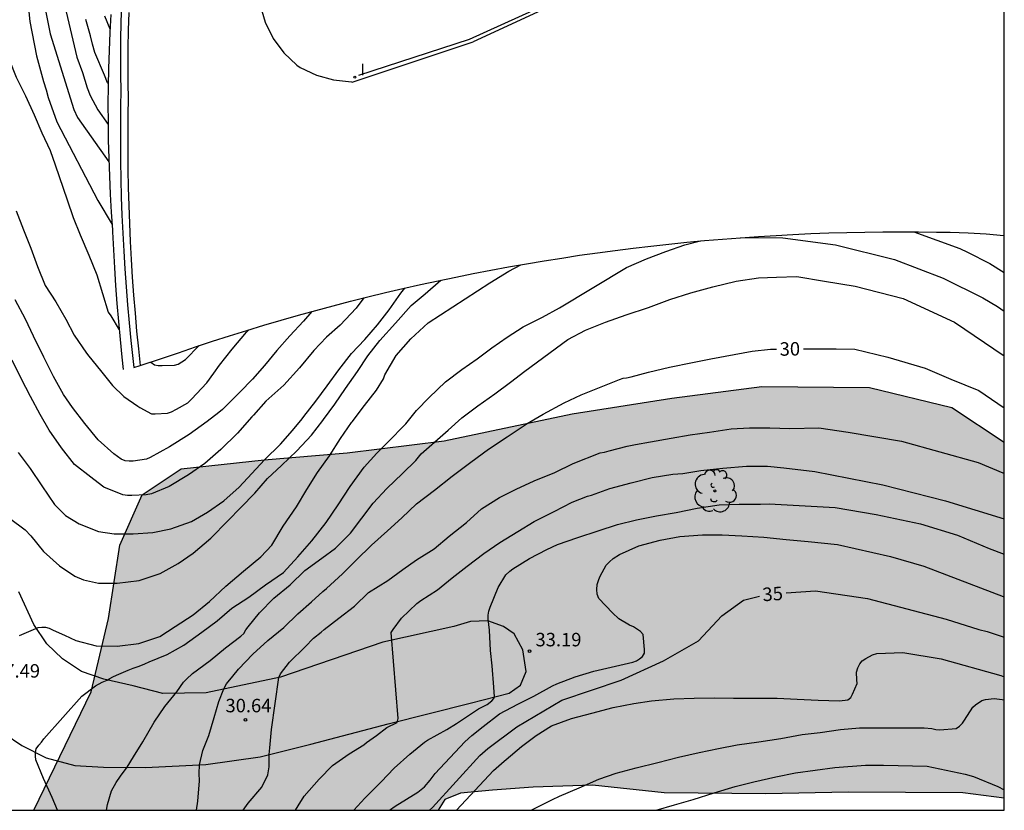
# Model space of a CAD drawing. Units: metres. Extents: x 579594 to 579944, y 4794540 to 4794791.
# Drawn here: x 579889 to 579944, y 4794540 to 4794584 of the extents above; entities that cross this region are included whole.
import ezdxf

# ---------------------------------------------------------------- set-up
doc = ezdxf.new("R2010")
doc.units = ezdxf.units.M
for name, color, linetype in [('010106', 9, 'Continuous'), ('020101', 3, 'CABEZA_TALUD'), ('020104', 34, 'Continuous'), ('020204', 9, 'Continuous'), ('020307', 24, 'Continuous'), ('020308', 9, 'Continuous'), ('060113', 4, 'Continuous'), ('060134', 9, 'Continuous'), ('070105', 6, 'Continuous'), ('100105', 3, 'Continuous'), ('100106', 63, 'Continuous'), ('100202', 3, 'Continuous'), ('270204', 9, 'Continuous'), ('270304', 9, 'Continuous'), ('990504', 63, 'Continuous')]:
    doc.layers.add(name, color=color, linetype=linetype)
doc.layers.add('020105', color=24, linetype='Continuous', lineweight=30)
doc.styles.add('ARIAL', font='ARIAL.TTF', dxfattribs={"height": 1})
doc.styles.add('ARIALI', font='ARIALI.TTF', dxfattribs={"height": 1})
doc.styles.add('ROMANS', font='romans__.ttf', dxfattribs={"height": 1})
doc.linetypes.add('CABEZA_TALUD', pattern='A,0.1,[204,DONOSTI.shx,S=0.15,R=0,X=0,Y=0],0,0.2', length=0.3)

# ---------------------------------------------------------------- blocks, each defined once
blk = doc.blocks.new('COTAPU')
blk.add_circle((0, 0), 0.075)
blk = doc.blocks.new('ARBOL')
blk.add_circle((0, 0), 0.0587)
for centre, radius, start, end in [((-0.28, 0.855), 0.3, 359.2878, 173.6078), ((0.097, 0.97), 0.21, 23.1565, 160.4665), ((0.438, 0.881), 0.24, 301.578, 139.328), ((-0.564, 0.381), 0.532, 92.28, 254.58), ((0.656, 0.288), 0.443, 319.8556, 114.7656), ((-0.091, 0.321), 0.12, 119.14, 310.56), ((0.819, -0.249), 0.383, 235.5275, 62.0275), ((-0.556, -0.339), 0.555, 142.64, 266.54), ((-0.039, -0.384), 0.21, 189.64, 323.88), ((-0.301, -0.676), 0.45, 213.78, 295.32), ((0.299, -0.624), 0.532, 224.67, 0.24)]:
    blk.add_arc(centre, radius, start, end)
blk = doc.blocks.new('REIND')
blk.add_circle((0, 0), 0.055)

msp = doc.modelspace()

# ---------------------------------------------------------------- hatches: boundary and pattern name
at = {"layer": '990504'}
msp.add_hatch(color=256, dxfattribs=at).paths.add_polyline_path([(579944.23, 4794560.745), (579944.23, 4794540.939), (579941.935, 4794541.242), (579935.544, 4794541.281), (579930.968, 4794541.185), (579925.32, 4794541.242), (579921.34, 4794541.665), (579918.033, 4794541.55), (579915.764, 4794541.396), (579913.995, 4794541.223), (579913.11, 4794540.877), (579912.751, 4794540.268), (579890.25, 4794540.268), (579893.451, 4794546.854), (579894.414, 4794550.938), (579895.033, 4794555.022), (579896.286, 4794557.817), (579898.459, 4794559.262), (579903.072, 4794559.765), (579907.685, 4794560.165), (579913.088, 4794560.819), (579920.205, 4794562.32), (579925.74, 4794563.209), (579930.748, 4794563.849), (579936.741, 4794563.8), (579941.324, 4794562.684)])

# ---------------------------------------------------------------- linework, layer by layer
at = {"layer": '010106', "flags": 128}
msp.add_lwpolyline([(579594.245, 4794790.268), (579594.24, 4794540.275), (579944.23, 4794540.267), (579944.235, 4794790.26)], close=True, dxfattribs=at)
at = {"layer": '020101'}
msp.add_polyline3d([(579908.331, 4794581.169, 17.3), (579914.497, 4794583.185, 17.678), (579919.975, 4794585.682, 17.707), (579921.589, 4794586.519, 17.733), (579929.453, 4794590.686, 17.202), (579941.408, 4794596.403, 16.451), (579944.231, 4794596.585, 16.174)], dxfattribs=at)
at = {"layer": '020104', "flags": 128}
for points, elevation in [([(579889.041, 4794596.105), (579889.924, 4794595.464), (579890.848, 4794594.892), (579891.722, 4794594.182), (579892.047, 4794593.661), (579892.048, 4794593.433), (579891.991, 4794592.718), (579891.763, 4794585.98), (579892.646, 4794582.173), (579892.972, 4794581.331), (579893.23, 4794580.467), (579893.396, 4794580.049), (579893.818, 4794579.242), (579894.387, 4794578.433)], 18), ([(579890.534, 4794591.299), (579890.616, 4794590.767), (579890.677, 4794587.328), (579890.625, 4794586.362), (579890.678, 4794585.899), (579891.175, 4794583.474), (579892.486, 4794579.257), (579892.696, 4794578.82), (579894.43, 4794576.356)], 19), ([(579885.062, 4794586.605), (579887.62, 4794585.157), (579888.884, 4794582.042), (579889.28, 4794581.066), (579889.788, 4794580.03), (579890.272, 4794578.974), (579890.704, 4794577.974), (579891.168, 4794576.982), (579891.442, 4794576.184)], 21), ([(579894.393, 4794580.703), (579894.354, 4794580.75), (579894.183, 4794581.182), (579893.645, 4794582.43), (579893.515, 4794582.896), (579893.41, 4794583.371), (579893.151, 4794584.268)], 17), ([(579894.192, 4794584.474), (579894.492, 4794583.757)], 16), ([(579891.442, 4794576.184), (579892.108, 4794574.238), (579892.452, 4794573.246), (579892.828, 4794572.294), (579893.32, 4794571.15), (579893.768, 4794570.07), (579894.396, 4794567.986), (579894.544, 4794567.774), (579895.007, 4794567.008)], 21), ([(579889.284, 4794573.618), (579889.688, 4794572.566), (579890.088, 4794571.546), (579890.46, 4794570.526), (579890.888, 4794569.474), (579891.48, 4794568.562), (579892.036, 4794567.603), (579892.504, 4794566.699), (579893.196, 4794565.703), (579893.324, 4794565.543)], 22), ([(579939.203, 4794572.457), (579941.766, 4794571.531), (579942.196, 4794571.321), (579943.429, 4794570.695), (579944.231, 4794570.202)], 27), ([(579910.801, 4794561.618), (579910.947, 4794561.77), (579911.403, 4794562.326), (579911.539, 4794562.518), (579912.251, 4794563.242), (579913.155, 4794564.11), (579914.063, 4794564.802), (579914.919, 4794565.398), (579915.727, 4794566.002), (579916.579, 4794566.602), (579917.483, 4794567.166), (579918.559, 4794567.702), (579919.503, 4794568.234), (579923.215, 4794570.474), (579924.331, 4794570.958), (579925.407, 4794571.37), (579926.467, 4794571.726), (579927.34, 4794571.947)], 28), ([(579929.576, 4794572.132), (579931.926, 4794572.121), (579934.838, 4794571.736), (579938.122, 4794570.918), (579940.835, 4794569.87), (579943.039, 4794568.79), (579943.864, 4794568.305), (579944.231, 4794568.049)], 28), ([(579907.926, 4794561.84), (579907.955, 4794561.882), (579908.647, 4794562.786), (579909.311, 4794563.654), (579909.699, 4794564.282), (579909.775, 4794564.49), (579910.411, 4794565.578), (579911.219, 4794566.506), (579912.199, 4794567.39), (579915.623, 4794569.61), (579916.671, 4794570.266), (579917.352, 4794570.625)], 27), ([(579906.332, 4794561.963), (579906.372, 4794562.014), (579907, 4794562.866), (579907.596, 4794563.738), (579908.252, 4794564.678), (579908.836, 4794565.55), (579909.512, 4794566.406), (579910.368, 4794567.382), (579911.252, 4794568.354), (579912.016, 4794569.014), (579912.895, 4794569.767)], 26), ([(579913.301, 4794561.425), (579914.063, 4794562.102), (579914.947, 4794562.782), (579915.903, 4794563.438), (579916.775, 4794564.086), (579917.571, 4794564.71), (579919.967, 4794566.462), (579920.947, 4794566.99), (579922.047, 4794567.422), (579923.203, 4794567.838), (579924.443, 4794568.246), (579925.639, 4794568.682), (579926.799, 4794569.062), (579928.015, 4794569.398), (579929.315, 4794569.706), (579930.563, 4794569.894), (579931.571, 4794569.93), (579932.689, 4794569.976), (579934.235, 4794569.705), (579935.935, 4794569.435), (579938.602, 4794568.738), (579941.461, 4794567.423), (579944.231, 4794565.555)], 29), ([(579900.55, 4794562.409), (579899.908, 4794561.899), (579898.896, 4794561.183), (579897.8, 4794560.495), (579896.72, 4794559.903), (579896.528, 4794559.811), (579895.776, 4794559.699), (579895.556, 4794559.699), (579895.336, 4794559.723), (579895.112, 4794559.799), (579894.716, 4794560.099), (579893.844, 4794560.887), (579893.088, 4794561.795), (579892.4, 4794562.679), (579891.908, 4794563.411), (579891.356, 4794564.411), (579890.808, 4794565.483), (579890.244, 4794566.647), (579889.804, 4794567.595), (579889.216, 4794568.679)], 23), ([(579908.616, 4794568.781), (579908.184, 4794568.218), (579907.296, 4794567.262), (579906.528, 4794566.59), (579905.84, 4794565.862), (579905.028, 4794564.894), (579904.164, 4794563.922), (579903.168, 4794563.026), (579902.482, 4794562.26)], 24), ([(579905.712, 4794568.02), (579905.256, 4794567.49), (579904.504, 4794566.678), (579903.772, 4794565.858), (579903.096, 4794565.022), (579902.416, 4794564.262), (579901.72, 4794563.542), (579900.744, 4794562.562), (579900.55, 4794562.409)], 23), ([(579898.194, 4794562.59), (579898.832, 4794562.934), (579899.036, 4794563.138), (579899.872, 4794564.062), (579900.272, 4794564.586), (579900.576, 4794565.046), (579901.284, 4794565.93), (579902.096, 4794566.866), (579902.214, 4794567.004)], 22), ([(579896.764, 4794565.21), (579896.976, 4794565.054), (579897.176, 4794565.022), (579897.396, 4794565.018), (579898.088, 4794565.038), (579898.288, 4794565.102), (579898.492, 4794565.214), (579898.688, 4794565.354), (579899.461, 4794566.124)], 21), ([(579893.324, 4794565.543), (579893.964, 4794564.747), (579894.64, 4794563.915), (579895.264, 4794563.287), (579896.044, 4794562.756)], 22), ([(579902.482, 4794562.26), (579902.388, 4794562.154), (579901.58, 4794561.246), (579900.664, 4794560.343), (579899.764, 4794559.571), (579898.856, 4794558.943), (579897.788, 4794558.279), (579896.796, 4794557.879), (579896.508, 4794557.819), (579895.708, 4794557.783), (579895.464, 4794557.787), (579895.212, 4794557.819), (579894.148, 4794558.243), (579893.588, 4794558.667), (579893.432, 4794558.811), (579892.524, 4794559.515), (579891.792, 4794560.439), (579891.12, 4794561.415), (579890.616, 4794562.291), (579890.072, 4794563.291), (579889.552, 4794564.291), (579889.052, 4794565.311)], 24), ([(579896.044, 4794562.756), (579896.152, 4794562.683), (579896.804, 4794562.331), (579897.016, 4794562.327), (579897.696, 4794562.367), (579897.92, 4794562.443), (579898.194, 4794562.59)], 22), ([(579888.908, 4794556.523), (579889.772, 4794555.867), (579890.088, 4794555.547), (579890.796, 4794554.671), (579891.688, 4794553.871), (579892.536, 4794553.303), (579893.028, 4794553.091), (579893.86, 4794552.915), (579894.896, 4794552.907), (579896.112, 4794553.059), (579897.276, 4794553.447), (579898.28, 4794553.995), (579899.12, 4794554.571), (579900.1, 4794555.415), (579901.048, 4794556.371), (579901.776, 4794557.115), (579902.552, 4794557.919), (579903.26, 4794558.731), (579904.028, 4794559.462), (579904.884, 4794560.262), (579905.704, 4794561.146), (579906.332, 4794561.963)], 26), ([(579889.468, 4794549.991), (579890.496, 4794550.447), (579890.704, 4794550.463), (579890.916, 4794550.455), (579891.108, 4794550.395), (579891.336, 4794550.295), (579891.964, 4794550.011), (579892.596, 4794549.715), (579893.732, 4794549.423), (579894.892, 4794549.403), (579896.092, 4794549.555), (579897.26, 4794549.939), (579898.128, 4794550.503), (579899.128, 4794551.151), (579900.031, 4794551.883), (579900.935, 4794552.747), (579901.919, 4794553.583), (579902.879, 4794554.375), (579903.503, 4794555.023), (579904.135, 4794556.075), (579904.875, 4794557.151), (579905.443, 4794558.118), (579906.043, 4794559.062), (579906.699, 4794559.986), (579907.307, 4794560.954), (579907.926, 4794561.84)], 27), ([(579891.568, 4794540.268), (579891.28, 4794540.975), (579890.792, 4794542.043), (579890.376, 4794543.071), (579890.356, 4794543.275), (579890.356, 4794543.487), (579890.388, 4794543.687), (579890.544, 4794543.895), (579890.692, 4794544.051), (579890.824, 4794544.243), (579892.937, 4794546.627), (579893.688, 4794547.2), (579894.051, 4794547.395), (579894.346, 4794547.513), (579894.49, 4794547.601), (579894.649, 4794547.7), (579894.85, 4794547.796), (579895.114, 4794547.901), (579895.502, 4794548.072), (579895.789, 4794548.18), (579896.113, 4794548.295), (579896.428, 4794548.411), (579896.676, 4794548.535), (579897.676, 4794548.943), (579898.607, 4794549.463), (579899.607, 4794550.175), (579900.451, 4794550.811), (579901.279, 4794551.511), (579902.223, 4794552.127), (579903.135, 4794552.823), (579904.139, 4794553.507), (579904.951, 4794554.379), (579905.715, 4794555.259), (579906.511, 4794556.291), (579907.191, 4794557.266), (579907.851, 4794558.282), (579908.631, 4794559.358), (579909.331, 4794560.138), (579910.083, 4794560.874), (579910.801, 4794561.618)], 28), ([(579923.731, 4794560.621), (579924.555, 4794560.778), (579925.703, 4794560.982), (579926.759, 4794561.166), (579927.843, 4794561.314), (579929.047, 4794561.502), (579930.063, 4794561.554), (579931.191, 4794561.554), (579932.315, 4794561.506), (579933.926, 4794561.547), (579935.549, 4794561.315), (579938.524, 4794560.813), (579942.774, 4794559.614), (579944.155, 4794559.046)], 31), ([(579894.304, 4794540.268), (579894.355, 4794540.595), (579894.572, 4794541.357), (579894.839, 4794541.815), (579895.081, 4794542.159), (579895.45, 4794542.66), (579895.794, 4794543.242), (579896.316, 4794544.082), (579896.951, 4794545.163), (579897.551, 4794546.035), (579898.203, 4794546.867), (579898.583, 4794547.403), (579898.755, 4794547.567), (579899.075, 4794547.887), (579900.059, 4794548.603), (579900.915, 4794549.303), (579901.767, 4794549.951), (579901.943, 4794550.115), (579902.055, 4794550.311), (579902.183, 4794550.471), (579902.819, 4794551.263), (579903.607, 4794552.067), (579904.507, 4794552.811), (579905.327, 4794553.611), (579906.283, 4794554.307), (579907.031, 4794554.863), (579907.867, 4794555.695), (579908.503, 4794556.53), (579909.123, 4794557.35), (579909.891, 4794558.174), (579910.763, 4794559.018), (579911.503, 4794559.73), (579911.807, 4794560.098), (579913.301, 4794561.425)], 29), ([(579901.898, 4794540.268), (579902.179, 4794540.667), (579902.946, 4794541.56), (579903.265, 4794542.235), (579903.354, 4794542.693), (579903.354, 4794543.101), (579903.356, 4794543.374), (579903.379, 4794543.751), (579903.48, 4794544.769), (579903.887, 4794547.664), (579903.971, 4794547.865), (579904.48, 4794548.514), (579905.346, 4794549.368), (579905.817, 4794549.852), (579906.243, 4794550.187), (579906.399, 4794550.335), (579907.231, 4794550.959), (579908.091, 4794551.623), (579908.879, 4794552.379), (579909.947, 4794553.063), (579910.775, 4794553.667), (579911.539, 4794554.21), (579912.527, 4794554.814), (579913.367, 4794555.518), (579914.315, 4794556.29), (579915.163, 4794557.046), (579916.155, 4794557.678), (579917.087, 4794558.134), (579918.079, 4794558.594), (579919.243, 4794559.066), (579920.247, 4794559.566), (579921.751, 4794560.154), (579922.003, 4794560.198), (579922.263, 4794560.278), (579923.255, 4794560.53), (579923.731, 4794560.621)], 31), ([(579904.812, 4794540.268), (579904.967, 4794540.515), (579905.295, 4794541.047), (579906.123, 4794542.003), (579906.879, 4794542.767), (579907.795, 4794543.403), (579908.611, 4794543.911), (579908.763, 4794544.043), (579908.951, 4794544.163), (579909.319, 4794544.427), (579909.887, 4794544.883), (579910.459, 4794545.155), (579910.515, 4794545.379), (579910.127, 4794550.159), (579910.247, 4794550.335), (579910.707, 4794550.963), (579911.567, 4794551.779), (579911.783, 4794551.935), (579912.703, 4794552.534), (579913.535, 4794553.21), (579914.367, 4794553.858), (579915.283, 4794554.55), (579916.179, 4794555.17), (579917.171, 4794555.782), (579918.095, 4794556.338), (579919.199, 4794556.898), (579920.203, 4794557.41), (579921.047, 4794557.742), (579921.279, 4794557.81), (579922.295, 4794558.182), (579923.475, 4794558.49), (579924.651, 4794558.786), (579925.803, 4794558.974), (579926.351, 4794559.01), (579927.355, 4794559.17), (579928.583, 4794559.302), (579929.891, 4794559.41), (579931.071, 4794559.41), (579931.971, 4794559.318), (579933.694, 4794559.112), (579937.481, 4794558.377), (579940.958, 4794557.488), (579944.23, 4794556.48)], 32), ([(579944.155, 4794559.046), (579944.23, 4794559.015)], 31), ([(579908.054, 4794540.268), (579908.675, 4794540.935), (579909.583, 4794541.855), (579910.295, 4794542.611), (579911.175, 4794543.399), (579911.983, 4794544.063), (579912.159, 4794544.163), (579913.227, 4794544.755), (579913.765, 4794545.105), (579914.267, 4794545.431), (579914.983, 4794545.919), (579915.464, 4794546.159), (579915.725, 4794546.356), (579915.852, 4794546.497), (579915.883, 4794546.577), (579915.839, 4794547.121), (579915.744, 4794548.312), (579915.667, 4794549.166), (579915.603, 4794550.286), (579915.527, 4794550.922), (579915.523, 4794551.122), (579915.563, 4794551.354), (579915.631, 4794551.574), (579916.083, 4794552.674), (579916.519, 4794553.37), (579916.731, 4794553.578), (579916.895, 4794553.698), (579917.827, 4794554.282), (579918.783, 4794554.782), (579919.383, 4794555.05), (579920.515, 4794555.446), (579921.655, 4794555.826), (579922.723, 4794556.178), (579923.783, 4794556.434), (579924.899, 4794556.654), (579925.983, 4794556.846), (579927.147, 4794557.082), (579928.367, 4794557.266), (579929.487, 4794557.302), (579930.679, 4794557.302), (579931.155, 4794557.326), (579934.836, 4794557.109), (579937.113, 4794556.735), (579939.576, 4794556.212), (579941.63, 4794555.577), (579943.384, 4794554.83), (579944.23, 4794554.518)], 33), ([(579910.039, 4794540.268), (579910.347, 4794540.492), (579911.61, 4794541.276), (579911.984, 4794541.583), (579912.295, 4794541.941), (579912.583, 4794542.312), (579914.237, 4794544.082), (579914.613, 4794544.431), (579915.258, 4794544.926), (579916.162, 4794545.634), (579917.174, 4794546.166), (579918.074, 4794546.618), (579919.11, 4794547.19), (579919.354, 4794547.305), (579920.37, 4794547.689), (579921.398, 4794548.001), (579922.378, 4794548.233), (579923.566, 4794548.505), (579923.77, 4794548.593), (579923.95, 4794548.701), (579924.11, 4794548.825), (579924.23, 4794549.005), (579924.23, 4794549.217), (579924.154, 4794550.057), (579923.994, 4794550.209), (579923.606, 4794550.485), (579923.386, 4794550.577), (579922.79, 4794550.929), (579922.442, 4794551.253), (579921.69, 4794552.061), (579921.582, 4794552.293), (579921.574, 4794552.557), (579921.598, 4794552.841), (579921.678, 4794553.113), (579921.758, 4794553.301), (579922.094, 4794553.905), (579922.27, 4794554.089), (579922.482, 4794554.273), (579922.838, 4794554.505), (579923.902, 4794554.989), (579925.094, 4794555.305), (579926.182, 4794555.505), (579927.45, 4794555.605), (579928.542, 4794555.593), (579929.634, 4794555.545), (579930.866, 4794555.465), (579932.102, 4794555.337), (579933.331, 4794555.221), (579934.954, 4794555.058), (579937.899, 4794554.385), (579939.754, 4794553.852), (579944.181, 4794552.169), (579944.23, 4794552.15)], 34), ([(579913.76, 4794540.268), (579915.822, 4794542.476), (579916.42, 4794542.997), (579916.535, 4794543.097), (579917.383, 4794543.809), (579918.194, 4794544.437), (579919.047, 4794544.96), (579920.166, 4794545.378), (579921.295, 4794545.665), (579922.489, 4794545.988), (579923.625, 4794546.218), (579924.619, 4794546.362), (579925.849, 4794546.466), (579926.986, 4794546.502), (579928.144, 4794546.521), (579929.179, 4794546.516), (579930.39, 4794546.516), (579931.595, 4794546.5), (579932.706, 4794546.458), (579933.891, 4794546.401), (579935.067, 4794546.361), (579935.532, 4794546.411), (579935.698, 4794546.548), (579935.792, 4794546.736), (579936.048, 4794547.316), (579936.029, 4794547.527), (579936.017, 4794547.963), (579936.091, 4794548.195), (579936.193, 4794548.412), (579936.334, 4794548.579), (579936.527, 4794548.715), (579936.904, 4794548.917), (579937.142, 4794548.989), (579938.597, 4794549.046), (579940.72, 4794548.701), (579944.039, 4794547.776), (579944.23, 4794547.699)], 36), ([(579917.92, 4794540.268), (579919.101, 4794540.868), (579919.494, 4794541.054), (579920.582, 4794541.526), (579921.69, 4794541.994), (579922.642, 4794542.334), (579923.758, 4794542.638), (579924.958, 4794542.926), (579926.122, 4794543.229), (579927.27, 4794543.477), (579928.338, 4794543.709), (579929.381, 4794543.909), (579930.585, 4794544.085), (579931.813, 4794544.265), (579932.993, 4794544.477), (579933.993, 4794544.597), (579935.133, 4794544.757), (579936.189, 4794544.849), (579937.369, 4794544.853), (579938.589, 4794544.861), (579939.785, 4794544.861), (579940.197, 4794544.821), (579940.429, 4794544.757), (579940.645, 4794544.741), (579941.557, 4794544.821), (579941.741, 4794544.945), (579941.909, 4794545.109), (579942.013, 4794545.281), (579942.481, 4794546.009), (579942.629, 4794546.145), (579942.985, 4794546.377), (579943.193, 4794546.441), (579943.664, 4794546.497), (579944.119, 4794546.442), (579944.23, 4794546.414)], 37), ([(579924.875, 4794540.268), (579925.895, 4794540.579), (579926.922, 4794540.867), (579928.106, 4794541.238), (579929.268, 4794541.59), (579930.312, 4794541.86), (579931.534, 4794542.136), (579932.614, 4794542.344), (579933.716, 4794542.498), (579934.818, 4794542.652), (579936.519, 4794542.785), (579937.512, 4794542.785), (579939.94, 4794542.73), (579942.052, 4794542.274), (579942.515, 4794542.141), (579943.877, 4794541.586), (579944.23, 4794541.4)], 38)]:
    msp.add_lwpolyline(points, dxfattribs=dict(at, elevation=elevation))
at = {"layer": '020105', "flags": 128}
for points, elevation in [([(579889.527, 4794587.008), (579889.683, 4794586.591), (579889.888, 4794585.624), (579890.038, 4794584.153), (579890.398, 4794582.256), (579890.791, 4794580.82), (579890.952, 4794580.367), (579891.06, 4794579.929), (579891.546, 4794578.571), (579893.81, 4794574.203), (579894.611, 4794572.856)], 20), ([(579905.179, 4794562.052), (579905.284, 4794562.178), (579905.948, 4794563.026), (579906.576, 4794563.878), (579907.228, 4794564.786), (579907.936, 4794565.682), (579908.664, 4794566.474), (579909.368, 4794567.278), (579910.016, 4794568.118), (579910.68, 4794569.038), (579910.894, 4794569.325)], 25), ([(579916.755, 4794561.159), (579917.699, 4794561.786), (579918.583, 4794562.314), (579919.755, 4794562.934), (579920.699, 4794563.378), (579921.727, 4794563.79), (579922.835, 4794564.246), (579923.031, 4794564.306), (579923.231, 4794564.326), (579923.479, 4794564.386), (579924.447, 4794564.65), (579925.615, 4794564.93), (579926.895, 4794565.194), (579927.915, 4794565.394), (579929.203, 4794565.638), (579930.219, 4794565.81), (579931.223, 4794565.926), (579931.568, 4794565.931)], 30), ([(579933.058, 4794565.946), (579933.511, 4794565.946), (579934.891, 4794565.946), (579935.927, 4794565.934), (579937.751, 4794565.491), (579939.838, 4794564.872), (579941.268, 4794564.254), (579942.814, 4794563.635), (579944.23, 4794562.66)], 30), ([(579889.392, 4794560.183), (579890.06, 4794559.279), (579890.696, 4794558.315), (579891.412, 4794557.287), (579892.024, 4794556.671), (579892.788, 4794556.215), (579893.848, 4794555.775), (579894.728, 4794555.655), (579895.784, 4794555.655), (579896.868, 4794555.719), (579897.88, 4794555.927), (579899.032, 4794556.339), (579899.916, 4794556.863), (579900.82, 4794557.483), (579901.684, 4794558.247), (579902.392, 4794559.007), (579903.096, 4794559.774), (579903.976, 4794560.646), (579904.64, 4794561.394), (579905.179, 4794562.052)], 25), ([(579899.31, 4794540.268), (579899.377, 4794540.775), (579899.466, 4794541.908), (579899.446, 4794542.317), (579899.464, 4794542.802), (579899.657, 4794543.601), (579899.986, 4794544.435), (579900.292, 4794545.428), (579900.546, 4794546.32), (579900.832, 4794547.02), (579900.973, 4794547.298), (579901.333, 4794547.74), (579901.642, 4794548.125), (579902.439, 4794548.963), (579903.271, 4794549.719), (579904.155, 4794550.443), (579904.939, 4794551.199), (579905.695, 4794551.863), (579906.339, 4794552.443), (579906.535, 4794552.607), (579907.419, 4794553.419), (579908.187, 4794554.191), (579909.043, 4794555.019), (579909.927, 4794555.826), (579910.727, 4794556.542), (579911.547, 4794557.322), (579912.551, 4794558.09), (579913.527, 4794558.862), (579914.559, 4794559.638), (579915.555, 4794560.362), (579916.591, 4794561.05), (579916.755, 4794561.159)], 30), ([(579932.101, 4794552.365), (579933.727, 4794552.481), (579936.634, 4794552.056), (579940.996, 4794550.905), (579942.815, 4794550.335), (579943.281, 4794550.222), (579944.23, 4794549.907)], 35), ([(579912.26, 4794540.268), (579912.427, 4794540.422), (579915.068, 4794543.313), (579915.516, 4794543.714), (579917.12, 4794544.917), (579919.625, 4794546.402), (579922.918, 4794547.515), (579925.284, 4794548.582), (579927.232, 4794549.696), (579928.531, 4794551.088), (579929.737, 4794551.97), (579930.618, 4794552.176)], 35)]:
    msp.add_lwpolyline(points, dxfattribs=dict(at, elevation=elevation))
at = {"layer": '060113'}
for points in [[(579895.131, 4794585.13, 15.826), (579895.095, 4794584.131, 15.938), (579895.075, 4794583.131, 16.051), (579895.07, 4794582.131, 16.164), (579895.08, 4794581.131, 16.282), (579895.097, 4794580.383, 16.385), (579895.079, 4794579.383, 16.437), (579895.07, 4794578.383, 16.492), (579895.07, 4794577.383, 16.549), (579895.078, 4794576.384, 16.599), (579895.096, 4794575.384, 16.638), (579895.123, 4794574.384, 16.678), (579895.158, 4794573.385, 16.718), (579895.203, 4794572.386, 16.771), (579895.256, 4794571.387, 16.835), (579895.319, 4794570.389, 16.9), (579895.39, 4794569.392, 16.928), (579895.47, 4794568.395, 16.951), (579895.56, 4794567.399, 16.975), (579895.658, 4794566.404, 16.999), (579895.765, 4794565.41, 17.022), (579895.823, 4794564.903, 17.034)], [(579895.546, 4794584.669, 15.858), (579895.511, 4794583.669, 15.97), (579895.49, 4794582.669, 16.083), (579895.485, 4794581.67, 16.196), (579895.495, 4794580.67, 16.314), (579895.512, 4794579.921, 16.417), (579895.494, 4794578.922, 16.469), (579895.485, 4794577.922, 16.524), (579895.485, 4794576.922, 16.581), (579895.493, 4794575.922, 16.631), (579895.511, 4794574.922, 16.67), (579895.538, 4794573.922, 16.71), (579895.573, 4794572.923, 16.75), (579895.618, 4794571.924, 16.803), (579895.671, 4794570.925, 16.867), (579895.734, 4794569.927, 16.931), (579895.805, 4794568.93, 16.959), (579895.886, 4794567.933, 16.983), (579895.975, 4794566.937, 17.007), (579896.073, 4794565.942, 17.031), (579896.173, 4794565.017, 17.052)]]:
    msp.add_polyline3d(points, dxfattribs=at)
at = {"layer": '060134'}
msp.add_polyline3d([(579888.603, 4794544.54, 27.753), (579889.591, 4794543.88, 27.857), (579890.943, 4794543.188, 28.033), (579892.547, 4794542.768, 28.285), (579894.134, 4794542.664, 28.589), (579896.474, 4794542.656, 29.165), (579899.826, 4794542.82, 30.169), (579902.85, 4794543.248, 31.009), (579905.674, 4794543.952, 31.493), (579909.962, 4794545.072, 32.025), (579914.522, 4794546.224, 32.677), (579916.694, 4794546.788, 33.089), (579917.326, 4794547.24, 33.129), (579917.642, 4794547.992, 33.153), (579917.462, 4794549.195, 33.193), (579916.974, 4794550.079, 33.181), (579916.386, 4794550.495, 33.081), (579915.514, 4794550.819, 32.973), (579914.554, 4794550.78, 32.857), (579913.614, 4794550.504, 32.725), (579909.666, 4794549.616, 31.929), (579903.982, 4794547.684, 31.069), (579899.842, 4794546.812, 29.757), (579897.438, 4794546.768, 28.829), (579895.783, 4794547.192, 28.133), (579894.151, 4794547.556, 27.881), (579892.911, 4794547.992, 27.765), (579891.847, 4794548.688, 27.401), (579890.975, 4794549.524, 27.209), (579890.255, 4794550.6, 27.057), (579889.427, 4794552.432, 26.693)], dxfattribs=at)
at = {"layer": '070105'}
for points in [[(579921.645, 4794586.252, 17.584), (579914.689, 4794583.024, 17.604)], [(579902.749, 4794586.07, 16.135), (579902.848, 4794585.076, 16.282), (579903.122, 4794584.116, 16.436), (579903.563, 4794583.22, 16.598), (579904.157, 4794582.417, 16.776), (579904.885, 4794581.733, 16.944), (579905.064, 4794581.598, 16.98), (579905.972, 4794581.182, 17.111), (579906.934, 4794580.912, 17.235), (579907.926, 4794580.794, 17.35), (579907.968, 4794580.793, 17.355)], [(579907.968, 4794580.793, 17.355), (579914.689, 4794583.024, 17.604)], [(579896.173, 4794565.017, 17.043), (579897.352, 4794565.403, 17.075), (579898.296, 4794565.731, 17.106), (579899.243, 4794566.052, 17.137), (579900.193, 4794566.365, 17.169), (579901.145, 4794566.671, 17.2), (579902.1, 4794566.969, 17.232), (579903.056, 4794567.259, 17.264), (579904.016, 4794567.542, 17.296), (579904.977, 4794567.816, 17.329), (579905.941, 4794568.084, 17.362), (579906.907, 4794568.343, 17.395), (579907.874, 4794568.594, 17.428), (579908.844, 4794568.838, 17.461), (579909.816, 4794569.074, 17.495), (579910.79, 4794569.302, 17.529), (579911.765, 4794569.522, 17.563), (579912.742, 4794569.735, 17.597), (579913.721, 4794569.939, 17.632), (579914.701, 4794570.136, 17.667), (579915.683, 4794570.324, 17.701), (579916.667, 4794570.505, 17.739), (579917.652, 4794570.678, 17.776), (579918.638, 4794570.843, 17.814), (579919.626, 4794571, 17.851), (579920.614, 4794571.149, 17.889), (579921.604, 4794571.29, 17.927), (579922.596, 4794571.423, 17.964), (579923.588, 4794571.548, 18.001), (579924.581, 4794571.665, 18.05), (579925.575, 4794571.774, 18.099), (579926.57, 4794571.875, 18.149), (579927.565, 4794571.968, 18.198), (579928.562, 4794572.053, 18.248), (579929.559, 4794572.13, 18.299), (579930.556, 4794572.199, 18.349), (579931.554, 4794572.26, 18.4), (579932.475, 4794572.31, 18.446), (579933.474, 4794572.355, 18.494), (579934.473, 4794572.392, 18.543), (579935.473, 4794572.421, 18.593), (579936.473, 4794572.442, 18.644), (579937.472, 4794572.455, 18.696), (579938.472, 4794572.46, 18.749), (579939.472, 4794572.456, 18.803), (579940.472, 4794572.444, 18.858), (579941.221, 4794572.43, 18.899), (579942.22, 4794572.396, 18.949), (579943.218, 4794572.338, 19.001), (579944.215, 4794572.256, 19.057), (579944.231, 4794572.254, 19.057)], [(579895.823, 4794564.903, 17.034), (579896.173, 4794565.017, 17.043)]]:
    msp.add_polyline3d(points, dxfattribs=at)
at = {"layer": '100105'}
msp.add_polyline3d([(579894.533, 4794584.551, 15.611), (579894.481, 4794583.552, 15.703), (579894.44, 4794582.553, 15.795), (579894.41, 4794581.553, 15.887), (579894.391, 4794580.554, 15.979), (579894.382, 4794579.554, 16.07), (579894.385, 4794578.554, 16.162), (579894.399, 4794577.554, 16.254), (579894.423, 4794576.554, 16.346), (579894.459, 4794575.555, 16.438), (579894.505, 4794574.556, 16.53), (579894.563, 4794573.558, 16.622), (579894.631, 4794572.56, 16.714), (579894.639, 4794572.457, 16.724), (579894.686, 4794571.458, 16.769), (579894.742, 4794570.46, 16.815), (579894.807, 4794569.462, 16.861), (579894.881, 4794568.465, 16.907), (579894.964, 4794567.468, 16.953), (579895.056, 4794566.473, 16.999), (579895.158, 4794565.478, 17.044), (579895.232, 4794564.803, 17.076)], dxfattribs=at)
at = {"layer": '100106', "elevation": 10.949, "flags": 128}
for points in [[(579890.25, 4794540.268), (579893.451, 4794546.854), (579894.414, 4794550.938), (579895.033, 4794555.022), (579896.286, 4794557.817), (579898.459, 4794559.262), (579903.072, 4794559.765), (579907.685, 4794560.165), (579913.088, 4794560.819), (579920.205, 4794562.32), (579925.74, 4794563.209), (579930.748, 4794563.849), (579936.741, 4794563.8), (579941.324, 4794562.684), (579944.23, 4794560.745)], [(579944.23, 4794540.939), (579941.935, 4794541.242), (579935.544, 4794541.281), (579930.968, 4794541.185), (579925.32, 4794541.242), (579921.34, 4794541.665), (579918.033, 4794541.55), (579915.764, 4794541.396), (579913.995, 4794541.223), (579913.11, 4794540.877), (579912.751, 4794540.268)]]:
    msp.add_lwpolyline(points, dxfattribs=at)

# ---------------------------------------------------------------- block references
at = {"layer": '020204', "rotation": 359.9987685839998}
for p in [(579917.834, 4794549.127, 33.19), (579902.023, 4794545.304, 30.637)]:
    msp.add_blockref('COTAPU', p, dxfattribs=at)
at = {"layer": '100202', "rotation": 359.9987685839998}
msp.add_blockref('ARBOL', (579928.132, 4794558.039, 32.794), dxfattribs=at)
at = {"layer": '270204', "rotation": 359.9987685839998}
msp.add_blockref('REIND', (579908.115, 4794581.059, 17.927), dxfattribs=at)

# ---------------------------------------------------------------- texts
at = {"layer": '020307', "style": 'ARIALI'}
for s, rotation, p in [('30', 0.8908, (579931.746, 4794565.559, 29.999)), ('35', 4.0938, (579930.811, 4794551.896, 34.999))]:
    msp.add_text(s, height=0.75, rotation=rotation, dxfattribs=at).set_placement(p)
at = {"layer": '020308', "style": 'ARIAL'}
for s, p in [('33.19', (579918.162, 4794549.391, 33.189)), ('27.49', (579888.049, 4794547.651, 27.493)), ('30.64', (579900.918, 4794545.721, 30.636))]:
    msp.add_text(s, height=0.75, rotation=359.9988, dxfattribs=at).set_placement(p)
at = {"layer": '270304', "style": 'ROMANS'}
msp.add_text('I', height=0.65, rotation=359.9988, dxfattribs=at).set_placement((579908.421, 4794581.165, 17.926))

doc.saveas('drawing.dxf')
